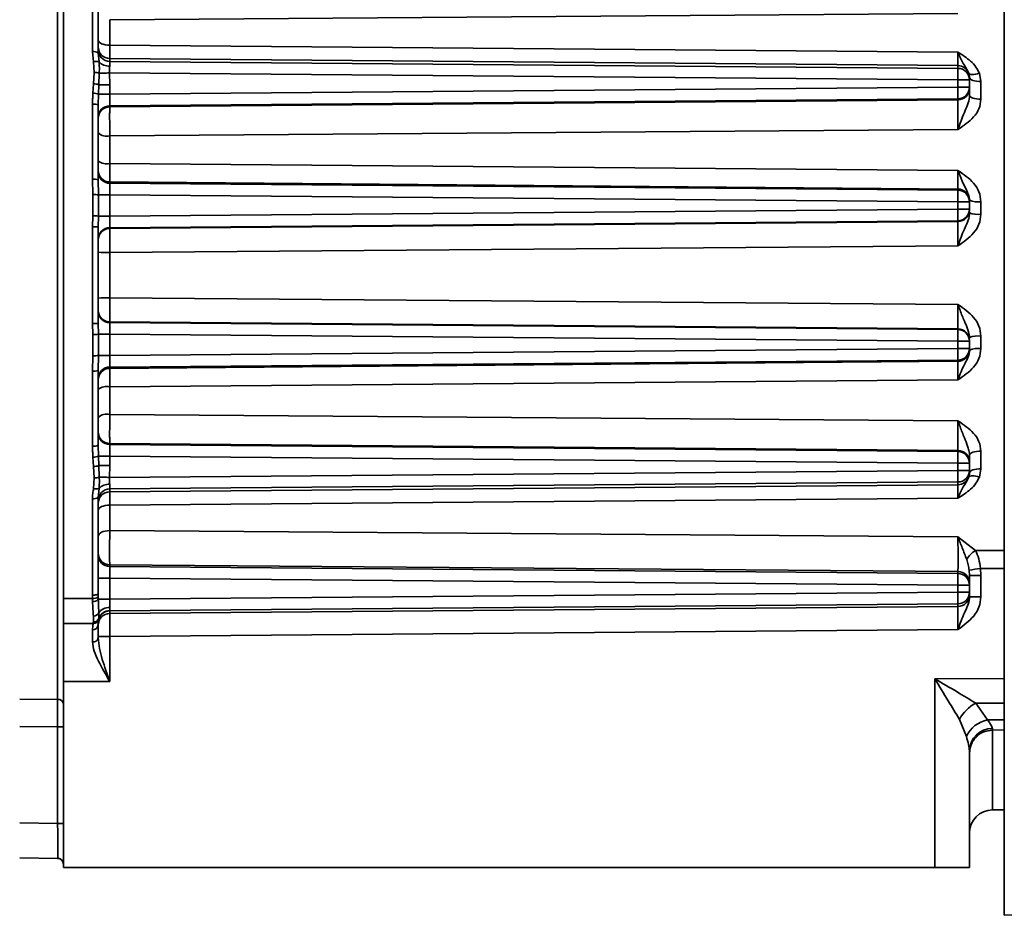
# Model space of a CAD drawing. Units: millimetres. Extents: x 100 to 25096, y 0 to 8300.
# Drawn here: x 3957 to 4042, y 4106 to 4184 of the extents above; entities that cross this region are included whole.
import ezdxf

# ---------------------------------------------------------------- set-up
doc = ezdxf.new("R2010")
doc.units = ezdxf.units.MM
doc.header["$LTSCALE"] = 20
doc.layers.add('KONTUR', color=7, linetype='Continuous', lineweight=35)
doc.styles.add('SLDTEXTSTYLE1', font='TXT', dxfattribs={"width": 0.605})
doc.dimstyles.new('SLDDIMSTYLE1', dxfattribs={"dimtxt": 71.912923, "dimasz": 66.04, "dimexe": 0, "dimexo": 0.0625, "dimgap": 17.978231, "dimtad": 1, "dimdec": 0, "dimrnd": 1e-09, "dimzin": 12, "dimdsep": 46, "dimtxsty": 'SLDTEXTSTYLE1', "dimsah": 1, "dimcen": 0.09, "dimadec": 0, "dimazin": 3, "dimtfac": 1, "dimtdec": 0, "dimtofl": 0, "dimtmove": 0, "dimatfit": 3, "dimfxl": 1, "dimfrac": 2, "dimtolj": 1, "dimtzin": 12, "dimarcsym": 0})

# ---------------------------------------------------------------- blocks, each defined once
blk = doc.blocks.new('_D_2')
at = {"color": 7, "linetype": 'Continuous', "lineweight": 0}
for p, q in [((4258.489, 4845.58), (4602.267, 4845.58)), ((4562.267, 4845.58), (4562.267, 3435.523)), ((3893.489, 3435.523), (4602.267, 3435.523))]:
    blk.add_line(p, q, dxfattribs=at)
at = {"color": 7, "linetype": 'Continuous', "lineweight": 18}
for points in [[(4562.267, 4845.58), (4552.107, 4779.54), (4572.427, 4779.54)], [(4562.267, 3435.523), (4572.427, 3501.563), (4552.107, 3501.563)]]:
    blk.add_solid(points, dxfattribs=at)
at = {"color": 7, "linetype": 'Continuous', "lineweight": 18, "insert": (4466.769, 4030.798), "char_height": 74.0833, "attachment_point": 1, "rotation": 90, "style": 'SLDTEXTSTYLE1'}
blk.add_mtext('1410', dxfattribs=at)
blk = doc.blocks.new('_D_3')
at = {"color": 7, "linetype": 'Continuous', "lineweight": 0}
for p, q in [((4198.489, 4746.08), (4198.489, 3275.881)), ((3868.489, 3415.523), (3868.489, 3275.881)), ((3868.489, 3315.881), (4198.489, 3315.881))]:
    blk.add_line(p, q, dxfattribs=at)
at = {"color": 7, "linetype": 'Continuous', "lineweight": 18}
for points in [[(3868.489, 3315.881), (3934.529, 3305.721), (3934.529, 3326.041)], [(4198.489, 3315.881), (4132.449, 3326.041), (4132.449, 3305.721)]]:
    blk.add_solid(points, dxfattribs=at)
at = {"color": 7, "linetype": 'Continuous', "lineweight": 18, "insert": (3951.174, 3411.379), "char_height": 74.0833, "attachment_point": 1, "style": 'SLDTEXTSTYLE1'}
blk.add_mtext('330', dxfattribs=at)

msp = doc.modelspace()

# ---------------------------------------------------------------- linework, layer by layer
at = {"layer": 'KONTUR', "color": 7, "linetype": 'Continuous', "lineweight": 35}
for p, q in [((4041.989, 4217.423), (4041.989, 4107.223)), ((3960.498, 4125.795), (3960.498, 4198.851)), ((3960.989, 4190.158), (3960.989, 4134.488)), ((3963.489, 4181.569), (3963.489, 4189.886)), ((3963.989, 4181.472), (3963.989, 4189.748)), ((4037.998, 4184.869), (3964.981, 4184.322)), ((3964.981, 4184.322), (3964.981, 4182.131)), ((3964.981, 4182.131), (4037.998, 4181.529)), ((3963.596, 4180.687), (3963.489, 4181.569)), ((3964.06, 4180.705), (3963.989, 4181.472)), ((3963.635, 4179.784), (3963.596, 4180.687)), ((3964.981, 4180.982), (3964.981, 4180.735)), ((3964.981, 4180.982), (4037.998, 4180.365)), ((3964.981, 4180.735), (4037.998, 4180.131)), ((4037.998, 4180.131), (4037.998, 4180.365)), ((3963.578, 4178.807), (3963.635, 4179.784)), ((3964.048, 4178.724), (3964.082, 4179.71)), ((3964.966, 4179.737), (3964.981, 4178.724)), ((3964.966, 4179.737), (4037.998, 4179.132)), ((4039.848, 4179.704), (4039.981, 4178.988)), ((3963.537, 4177.987), (3963.578, 4178.807)), ((3964.021, 4177.909), (3964.048, 4178.724)), ((3964.048, 4178.724), (3964.981, 4178.724)), ((3964.981, 4178.724), (3964.981, 4177.909)), ((4037.998, 4178.514), (4037.998, 4179.132)), ((4037.998, 4179.132), (4038.989, 4179.132)), ((4038.989, 4179.35), (4038.989, 4179.132)), ((4038.989, 4178.514), (4038.989, 4179.132)), ((4039.981, 4178.988), (4039.981, 4177.474)), ((3964.021, 4177.909), (3963.989, 4176.976)), ((3964.981, 4177.909), (3964.021, 4177.909)), ((4037.998, 4178.514), (3964.981, 4177.909)), ((4038.989, 4178.514), (4037.998, 4178.514)), ((4038.989, 4178.514), (4038.989, 4178.413)), ((3963.489, 4170.585), (3963.489, 4177.05)), ((3963.989, 4170.544), (3963.989, 4176.976)), ((4037.998, 4177.515), (3964.981, 4176.91)), ((4037.998, 4177.415), (3964.981, 4176.82)), ((4037.998, 4177.415), (4037.998, 4177.515)), ((3964.981, 4176.91), (3964.981, 4176.82)), ((4037.998, 4174.873), (3964.981, 4174.309)), ((3964.981, 4174.309), (3964.981, 4171.933)), ((3964.981, 4171.933), (4037.998, 4171.343)), ((3963.54, 4169.272), (3963.489, 4170.585)), ((3963.989, 4170.544), (3964.023, 4169.237)), ((3964.981, 4170.348), (3964.981, 4170.235)), ((3964.981, 4170.348), (4037.998, 4169.737)), ((3964.981, 4170.235), (4037.998, 4169.631)), ((4037.998, 4169.631), (4037.998, 4169.737)), ((3963.515, 4167.434), (3963.54, 4169.272)), ((3964.006, 4167.409), (3964.023, 4169.237)), ((3964.023, 4169.237), (3964.981, 4169.237)), ((3964.981, 4169.237), (3964.981, 4167.409)), ((4037.998, 4168.632), (3964.981, 4169.237)), ((4037.998, 4168.632), (4037.998, 4168.014)), ((4037.998, 4168.632), (4038.989, 4168.632)), ((4038.989, 4168.782), (4038.989, 4168.739)), ((4038.989, 4168.632), (4038.989, 4168.739)), ((4038.989, 4168.632), (4038.989, 4168.014)), ((4039.981, 4168.645), (4039.981, 4167.569)), ((3964.981, 4167.409), (4037.998, 4168.014)), ((4038.989, 4168.014), (4037.998, 4168.014)), ((4038.989, 4168.014), (4038.989, 4167.952)), ((4038.989, 4167.777), (4038.989, 4167.683)), ((3963.489, 4166.494), (3963.515, 4167.434)), ((3964.006, 4167.409), (3963.989, 4166.473)), ((3964.981, 4167.409), (3964.006, 4167.409)), ((4037.998, 4167.015), (3964.981, 4166.41)), ((4037.998, 4166.954), (3964.981, 4166.351)), ((4037.998, 4166.954), (4037.998, 4167.015)), ((3963.489, 4158.152), (3963.489, 4166.494)), ((3963.989, 4158.173), (3963.989, 4166.473)), ((3964.981, 4166.41), (3964.981, 4166.351)), ((4037.998, 4164.847), (3964.981, 4164.27)), ((3964.981, 4164.27), (3964.981, 4160.376)), ((3964.981, 4160.376), (4037.998, 4159.799)), ((3964.981, 4158.295), (3964.981, 4158.235)), ((3964.981, 4158.295), (4037.998, 4157.692)), ((3963.515, 4157.211), (3963.489, 4158.152)), ((3963.989, 4158.173), (3964.006, 4157.237)), ((3964.981, 4158.235), (4037.998, 4157.631)), ((4037.998, 4157.631), (4037.998, 4157.692)), ((3963.54, 4155.374), (3963.515, 4157.211)), ((3964.023, 4155.409), (3964.006, 4157.237)), ((3964.006, 4157.237), (3964.981, 4157.237)), ((3964.981, 4157.237), (3964.981, 4155.409)), ((4037.998, 4156.632), (3964.981, 4157.237)), ((4037.998, 4156.632), (4037.998, 4156.014)), ((4037.998, 4156.632), (4038.989, 4156.632)), ((4038.989, 4156.963), (4038.989, 4156.869)), ((4038.989, 4156.632), (4038.989, 4156.694)), ((4038.989, 4156.632), (4038.989, 4156.014)), ((4039.981, 4157.077), (4039.981, 4156.001)), ((3964.981, 4155.409), (4037.998, 4156.014)), ((4038.989, 4156.014), (4037.998, 4156.014)), ((4038.989, 4155.907), (4038.989, 4156.014)), ((4038.989, 4155.907), (4038.989, 4155.864)), ((3963.489, 4154.061), (3963.54, 4155.374)), ((3964.023, 4155.409), (3963.989, 4154.102)), ((3964.981, 4155.409), (3964.023, 4155.409)), ((4037.998, 4155.015), (3964.981, 4154.41)), ((4037.998, 4154.909), (3964.981, 4154.298)), ((4037.998, 4154.909), (4037.998, 4155.015)), ((3963.489, 4147.596), (3963.489, 4154.061)), ((3963.989, 4147.669), (3963.989, 4154.102)), ((3964.981, 4154.41), (3964.981, 4154.298)), ((4037.998, 4153.303), (3964.981, 4152.713)), ((3964.981, 4152.713), (3964.981, 4150.337)), ((3964.981, 4150.337), (4037.998, 4149.773)), ((3963.989, 4147.669), (3964.021, 4146.737)), ((3964.981, 4147.826), (3964.981, 4147.735)), ((3964.981, 4147.826), (4037.998, 4147.231)), ((3964.981, 4147.735), (4037.998, 4147.131)), ((3963.578, 4145.839), (3963.537, 4146.659)), ((3964.048, 4145.922), (3964.021, 4146.737)), ((3964.021, 4146.737), (3964.981, 4146.737)), ((3964.981, 4146.737), (3964.981, 4145.922)), ((3964.981, 4146.737), (4037.998, 4146.132)), ((4037.998, 4147.131), (4037.998, 4147.231)), ((4039.981, 4147.172), (4039.981, 4145.658)), ((3963.635, 4144.862), (3963.578, 4145.839)), ((3964.082, 4144.936), (3964.048, 4145.922)), ((3964.981, 4145.922), (3964.048, 4145.922)), ((3964.981, 4145.922), (3964.966, 4144.909)), ((4037.998, 4145.514), (4037.998, 4146.132)), ((4037.998, 4146.132), (4038.989, 4146.132)), ((4038.989, 4146.233), (4038.989, 4146.132)), ((4038.989, 4145.514), (4038.989, 4146.132)), ((4039.981, 4145.658), (4039.848, 4144.942)), ((3963.596, 4143.959), (3963.635, 4144.862)), ((4037.998, 4145.514), (3964.966, 4144.909)), ((4038.989, 4145.514), (4037.998, 4145.514)), ((4038.989, 4145.296), (4038.989, 4145.514)), ((3963.989, 4143.174), (3964.06, 4143.941)), ((4037.998, 4144.515), (3964.981, 4143.91)), ((4037.998, 4144.281), (3964.981, 4143.664)), ((3964.981, 4143.91), (3964.981, 4143.664)), ((4037.998, 4144.281), (4037.998, 4144.515)), ((3963.489, 4134.76), (3963.489, 4143.077)), ((3963.989, 4134.898), (3963.989, 4143.174)), ((4037.998, 4143.117), (3964.981, 4142.515)), ((3964.981, 4142.515), (3964.981, 4140.324)), ((3964.981, 4140.324), (4037.998, 4139.777)), ((4037.998, 4139.777), (4039.522, 4138.613)), ((4041.989, 4138.62), (4039.522, 4138.613)), ((3964.981, 4137.384), (3964.981, 4137.235)), ((3964.981, 4137.384), (4037.998, 4136.801)), ((3964.981, 4137.235), (4037.998, 4136.631)), ((3963.989, 4136.237), (3964.981, 4136.237)), ((3964.981, 4136.237), (3964.981, 4134.409)), ((4037.998, 4135.632), (3964.981, 4136.237)), ((4037.998, 4136.801), (4037.998, 4136.631)), ((4038.989, 4136.45), (4038.963, 4136.915)), ((4038.989, 4136.45), (4039.981, 4136.45)), ((4041.989, 4137.075), (4039.928, 4137.07)), ((4039.981, 4136.45), (4039.928, 4137.07)), ((4039.981, 4136.45), (4039.981, 4134.625)), ((4037.998, 4135.014), (4037.998, 4135.632)), ((4037.998, 4135.632), (4038.989, 4135.632)), ((4038.989, 4135.802), (4038.989, 4135.632)), ((4038.989, 4135.014), (4038.989, 4135.632)), ((3963.491, 4134.488), (3963.489, 4134.76)), ((3963.991, 4134.627), (3963.989, 4134.898)), ((3963.994, 4134.409), (3963.991, 4134.627)), ((4037.998, 4135.014), (3964.981, 4134.409)), ((4038.989, 4135.014), (4037.998, 4135.014)), ((4038.989, 4135.014), (4038.989, 4134.799)), ((4038.989, 4134.625), (4038.989, 4134.799)), ((4039.981, 4134.625), (4038.989, 4134.625)), ((3963.491, 4134.488), (3960.989, 4134.488)), ((3960.989, 4134.488), (3960.989, 4132.323)), ((3963.497, 4134.226), (3963.491, 4134.488)), ((3964.981, 4134.409), (3963.994, 4134.409)), ((4037.998, 4134.015), (3964.981, 4133.41)), ((3964.981, 4133.196), (4037.998, 4133.8)), ((4037.998, 4133.8), (4037.998, 4134.015)), ((3963.576, 4132.458), (3963.576, 4132.962)), ((3964.981, 4133.41), (3964.98, 4133.424)), ((3964.981, 4133.41), (3964.981, 4133.196)), ((3960.989, 4132.323), (3963.556, 4132.323)), ((3960.989, 4132.323), (3960.989, 4127.323)), ((3963.556, 4132.323), (3963.567, 4132.399)), ((3963.556, 4132.323), (3963.563, 4132.323)), ((3963.567, 4132.399), (3963.576, 4132.458)), ((3963.989, 4132.227), (3963.995, 4132.282)), ((3963.989, 4131.084), (3963.989, 4132.227)), ((3963.995, 4132.282), (3964.038, 4132.668)), ((3964.034, 4132.676), (3964.041, 4132.728)), ((3964.038, 4132.668), (3964.034, 4132.676)), ((3964.041, 4132.728), (3964.047, 4132.77)), ((3963.491, 4131.781), (3963.492, 4130.742)), ((3963.989, 4131.198), (3964.981, 4131.198)), ((4037.998, 4131.803), (3964.981, 4131.198)), ((3964.981, 4131.198), (3964.981, 4127.323)), ((3964.981, 4127.323), (3960.989, 4127.323)), ((3960.989, 4127.323), (3960.989, 4111.323)), ((4036.015, 4127.577), (4041.989, 4127.599)), ((4036.015, 4111.323), (4036.015, 4127.577)), ((3957.231, 4125.824), (3960.498, 4125.795)), ((4039.538, 4125.469), (4041.989, 4125.477)), ((4040.533, 4124.024), (4039.538, 4125.469)), ((4038.726, 4122.61), (4038.129, 4124.054)), ((4040.533, 4124.024), (4041.989, 4124.038)), ((3960.498, 4123.421), (3957.231, 4123.449)), ((3960.498, 4123.421), (3960.989, 4123.421)), ((3960.498, 4115.1), (3960.498, 4123.421)), ((4040.969, 4123.158), (4040.969, 4123.286)), ((4040.969, 4123.149), (4041.989, 4123.16)), ((4040.972, 4123.15), (4040.972, 4116.281)), ((4038.989, 4111.323), (4038.989, 4121.376)), ((4040.972, 4116.281), (4041.989, 4116.29)), ((3960.498, 4115.1), (3957.231, 4115.157)), ((3960.989, 4115.1), (3960.498, 4115.1)), ((3960.498, 4112.1), (3957.231, 4112.157)), ((3960.498, 4112.1), (3960.5, 4112.163)), ((4036.015, 4111.323), (3960.989, 4111.323)), ((4038.989, 4111.323), (4036.015, 4111.323)), ((4041.989, 4107.223), (4080.252, 4107.891))]:
    msp.add_line(p, q, dxfattribs=at)
at = {"layer": 'KONTUR', "color": 7, "linetype": 'Continuous', "lineweight": 35, "flags": 128}
for points in [[(3964.981, 4182.131), (3964.787, 4182.139), (3964.601, 4182.164), (3964.429, 4182.203), (3964.279, 4182.256), (3964.156, 4182.32), (3964.065, 4182.393), (3964.008, 4182.472), (3963.989, 4182.555)], [(3964.082, 4179.71), (3964.151, 4179.712), (3964.237, 4179.715), (3964.336, 4179.718), (3964.446, 4179.721), (3964.567, 4179.725), (3964.696, 4179.729), (3964.829, 4179.733), (3964.966, 4179.737)], [(4039.848, 4179.704), (4039.683, 4179.657), (4039.523, 4179.623), (4039.373, 4179.604), (4039.238, 4179.599), (4039.123, 4179.609), (4039.03, 4179.634), (4038.963, 4179.673), (4038.923, 4179.724)], [(4038.989, 4179.35), (4039.008, 4179.279), (4039.065, 4179.212), (4039.156, 4179.149), (4039.279, 4179.095), (4039.429, 4179.05), (4039.601, 4179.016), (4039.787, 4178.995), (4039.981, 4178.988)], [(4039.981, 4177.474), (4039.787, 4177.481), (4039.601, 4177.5), (4039.429, 4177.531), (4039.279, 4177.571), (4039.156, 4177.621), (4039.065, 4177.678), (4039.008, 4177.739), (4038.989, 4177.803)], [(4038.989, 4146.843), (4039.008, 4146.907), (4039.065, 4146.968), (4039.156, 4147.025), (4039.279, 4147.074), (4039.429, 4147.115), (4039.601, 4147.146), (4039.787, 4147.165), (4039.981, 4147.172)], [(4039.981, 4145.658), (4039.787, 4145.651), (4039.601, 4145.63), (4039.429, 4145.596), (4039.279, 4145.551), (4039.156, 4145.496), (4039.065, 4145.434), (4039.008, 4145.366), (4038.989, 4145.296)], [(3964.082, 4144.936), (3964.151, 4144.934), (3964.237, 4144.931), (3964.336, 4144.928), (3964.446, 4144.925), (3964.567, 4144.921), (3964.696, 4144.917), (3964.829, 4144.913), (3964.966, 4144.909)], [(4039.848, 4144.942), (4039.683, 4144.989), (4039.523, 4145.022), (4039.373, 4145.042), (4039.238, 4145.047), (4039.123, 4145.037), (4039.03, 4145.012), (4038.963, 4144.973), (4038.923, 4144.922)], [(3963.989, 4142.091), (3964.008, 4142.173), (3964.065, 4142.253), (3964.156, 4142.326), (3964.279, 4142.39), (3964.429, 4142.443), (3964.601, 4142.482), (3964.787, 4142.506), (3964.981, 4142.515)], [(3964.981, 4140.324), (3964.787, 4140.314), (3964.601, 4140.286), (3964.429, 4140.243), (3964.279, 4140.184), (3964.156, 4140.113), (3964.065, 4140.032), (3964.008, 4139.944), (3963.989, 4139.852)], [(3963.489, 4134.76), (3963.587, 4134.763), (3963.681, 4134.771), (3963.767, 4134.783), (3963.843, 4134.801), (3963.905, 4134.821), (3963.951, 4134.845), (3963.98, 4134.871), (3963.989, 4134.898)]]:
    msp.add_lwpolyline(points, dxfattribs=at)
at = {"layer": 'KONTUR', "color": 7, "linetype": 'Continuous', "lineweight": 35}
for centre, radius, start, end in [((3963.61, 4180.847), 0.732, 58.74311, 99.46942), ((3964.989, 4181.981), 0.999, 180.03886, 269.53972), ((3964.989, 4181.735), 0.999, 180.03886, 269.53972), ((3963.876, 4179.476), 1.243, 81.46741, 103.01301), ((3964.901, 4181.455), 1.126, 221.72125, 273.88832), ((4037.99, 4179.365), 1, 21.02028, 89.52177), ((3963.593, 4178.143), 1.641, 72.68293, 88.52766), ((4005.777, 4179.631), 32.225, 359.11222, 0.88778), ((4037.99, 4179.132), 0.999, 0.03886, 89.53972), ((3963.559, 4177.316), 1.49, 70.84329, 89.28864), ((3963.564, 4176.623), 1.365, 70.46032, 91.16301), ((4005.777, 4178.014), 32.225, 359.11222, 0.88778), ((4037.99, 4178.514), 0.999, 270.46028, 359.96114), ((4037.99, 4178.414), 0.999, 270.46028, 359.96114), ((3963.612, 4176.146), 0.912, 65.54057, 97.7039), ((3964.989, 4175.911), 0.999, 90.46028, 179.96114), ((3964.989, 4175.82), 0.999, 90.46028, 179.96114), ((3964.751, 4175.465), 1.179, 229.73675, 281.23397), ((3964.745, 4173.289), 1.376, 236.6881, 279.85887), ((3964.989, 4171.347), 0.999, 180.03886, 269.53972), ((3964.989, 4171.235), 0.999, 180.03886, 269.53972), ((3963.613, 4169.041), 1.549, 75.95647, 94.59729), ((4037.99, 4168.738), 0.999, 0.03886, 89.53972), ((4005.777, 4169.131), 32.225, 359.11222, 0.88778), ((4037.99, 4168.632), 0.999, 0.03886, 89.53972), ((3963.567, 4166.272), 3, 81.2558, 90.51771), ((4039.739, 4170.548), 1.918, 246.99649, 277.23468), ((4005.777, 4167.514), 32.225, 359.11222, 0.88778), ((4037.99, 4168.014), 0.999, 270.46028, 359.96114), ((4037.99, 4167.953), 0.999, 270.46028, 359.96114), ((4039.737, 4169.824), 2.268, 250.73477, 276.15386), ((3963.575, 4163.854), 3.581, 83.08296, 90.96329), ((3963.614, 4163.482), 3.015, 82.85105, 92.37197), ((3964.989, 4165.411), 0.999, 90.46028, 179.96114), ((3964.989, 4165.351), 0.999, 90.46028, 179.96114), ((3964.735, 4170.228), 5.963, 262.81973, 272.36396), ((3964.735, 4154.418), 5.963, 87.63604, 97.18027), ((3964.989, 4159.295), 0.999, 180.03886, 269.53972), ((3964.989, 4159.235), 0.999, 180.03886, 269.53972), ((3963.614, 4161.164), 3.015, 267.62803, 277.14895), ((4037.99, 4156.693), 0.999, 0.03886, 89.53972), ((4005.777, 4157.131), 32.225, 359.11222, 0.88778), ((4037.99, 4156.632), 0.999, 0.03886, 89.53972), ((3963.575, 4160.792), 3.581, 269.03671, 276.91704), ((4039.737, 4154.822), 2.268, 83.84614, 109.26523), ((4005.777, 4155.514), 32.225, 359.11222, 0.88778), ((4037.99, 4156.014), 0.999, 270.46028, 359.96114), ((4037.99, 4155.908), 0.999, 270.46028, 359.96114), ((4039.739, 4154.098), 1.918, 82.76532, 113.00351), ((3963.567, 4158.374), 3, 269.48229, 278.7442), ((3963.613, 4155.605), 1.549, 265.40271, 284.04353), ((3964.989, 4153.411), 0.999, 90.46028, 179.96114), ((3964.989, 4153.299), 0.999, 90.46028, 179.96114), ((3964.745, 4151.357), 1.376, 80.14113, 123.3119), ((3964.751, 4149.181), 1.179, 78.76603, 130.26325), ((3964.989, 4148.825), 0.999, 180.03886, 269.53972), ((3964.989, 4148.735), 0.999, 180.03886, 269.53972), ((3963.612, 4148.5), 0.912, 262.2961, 294.45943), ((3963.564, 4148.023), 1.365, 268.83699, 289.53968), ((4037.99, 4146.232), 0.999, 0.03886, 89.53972), ((4005.777, 4146.631), 32.225, 359.11222, 0.88778), ((4037.99, 4146.132), 0.999, 0.03886, 89.53972), ((3963.559, 4147.33), 1.49, 270.71136, 289.15671), ((3963.593, 4146.503), 1.641, 271.47234, 287.31707), ((4005.777, 4145.014), 32.225, 359.11222, 0.88778), ((4037.99, 4145.514), 0.999, 270.46028, 359.96114), ((4037.99, 4145.28), 1, 270.47823, 338.97972), ((3963.876, 4145.17), 1.243, 256.98699, 278.53259), ((3964.989, 4142.911), 0.999, 90.46028, 179.96114), ((3964.901, 4143.191), 1.126, 86.11168, 138.27875), ((3963.61, 4143.799), 0.732, 260.53058, 301.25689), ((3964.989, 4142.665), 0.999, 90.46028, 179.96114), ((3964.989, 4138.384), 0.999, 180.03886, 269.53972), ((3964.989, 4138.235), 0.999, 180.03886, 269.53972), ((4040.47, 4136.917), 1.943, 119.18761, 151.62243), ((4037.99, 4135.802), 0.999, 0.03886, 89.53972), ((4005.777, 4136.131), 32.225, 359.11222, 0.88778), ((4037.99, 4135.632), 0.999, 0.03886, 89.53972), ((4079.829, 3885.468), 254.746, 99.01139, 99.23119), ((3963.59, 4135.099), 0.619, 260.82087, 310.32849), ((4005.777, 4134.514), 32.225, 359.11222, 0.88778), ((4037.99, 4135.014), 0.999, 270.46028, 359.96114), ((4037.99, 4134.8), 0.999, 270.46028, 359.96114), ((3963.571, 4134.794), 0.572, 262.58967, 317.76613), ((3964.915, 4132.67), 1.037, 86.55752, 146.82932), ((3963.587, 4133.484), 0.522, 268.82838, 331.79984), ((3964.989, 4132.196), 0.999, 90.46028, 179.96114), ((3964.989, 4132.411), 1, 90.47629, 161.48155), ((3964.985, 4132.426), 0.999, 90.29809, 159.81082), ((3963.515, 4132.256), 0.475, 267.11913, 356.55177), ((3963.556, 4132.823), 0.5, 270.0023, 342.92497), ((3963.563, 4132.823), 0.5, 270.0025, 341.98507), ((3963.578, 4132.889), 0.49, 268.71059, 340.81648), ((3963.59, 4132.948), 0.491, 268.38391, 338.71277), ((3963.557, 4131.18), 0.443, 261.64841, 347.42309), ((3960.538, 4125.341), 0.455, 7.28448, 95.03563), ((4041.028, 4122.575), 3.255, 117.24522, 152.96407), ((4041.022, 4121.538), 2.534, 101.11646, 154.97227), ((4040.944, 4121.331), 1.955, 89.27352, 178.6577), ((4040.989, 4114.281), 2, 90.5, 180), ((3960.489, 4111.6), 0.5, 0, 89)]:
    msp.add_arc(centre, radius, start, end, dxfattribs=at)
for points, knots in [([(3964.981, 4182.131), (3964.98, 4181.973), (3964.979, 4181.659), (3964.979, 4181.305), (3964.979, 4181.054), (3964.98, 4181.006), (3964.981, 4180.982)], [0, 0, 0, 0, 0.251052, 0.49964, 0.748385, 1, 1, 1, 1]), ([(4037.998, 4181.529), (4038.377, 4181.288), (4038.953, 4180.921), (4039.57, 4180.279), (4039.758, 4179.89), (4039.848, 4179.704)], [0, 0, 0, 0, 0.500684, 0.761765, 1, 1, 1, 1]), ([(4037.998, 4180.365), (4037.998, 4180.39), (4037.999, 4180.438), (4038, 4180.693), (4037.999, 4181.052), (4037.998, 4181.369), (4037.998, 4181.529)], [0, 0, 0, 0, 0.251237, 0.499893, 0.7486, 1, 1, 1, 1]), ([(4037.998, 4181.529), (4038.148, 4181.177), (4038.374, 4180.648), (4038.665, 4180.208), (4038.814, 4179.963), (4038.882, 4179.827), (4038.912, 4179.754), (4038.92, 4179.733), (4038.922, 4179.726), (4038.923, 4179.724)], [0, 0, 0, 0, 0.498202, 0.748998, 0.874493, 0.965115, 0.98904, 0.996112, 1, 1, 1, 1]), ([(3964.082, 4179.71), (3964.082, 4179.711), (3964.082, 4179.717), (3964.082, 4179.741), (3964.087, 4179.91), (3964.094, 4180.244), (3964.072, 4180.544), (3964.06, 4180.705)], [0, 0, 0, 0, 0.002155, 0.019452, 0.067728, 0.500905, 1, 1, 1, 1]), ([(3964.977, 4180.331), (3964.971, 4180.24), (3964.957, 4180.058), (3964.963, 4179.844), (3964.966, 4179.737)], [0, 0, 0, 0, 0.500078, 1, 1, 1, 1]), ([(3964.981, 4180.735), (3964.98, 4180.726), (3964.979, 4180.709), (3964.978, 4180.619), (3964.977, 4180.496), (3964.977, 4180.385), (3964.977, 4180.331)], [0, 0, 0, 0, 0.259173, 0.512228, 0.759169, 1, 1, 1, 1]), ([(4038.989, 4179.35), (4038.984, 4179.437), (4038.976, 4179.55), (4038.941, 4179.673), (4038.928, 4179.711), (4038.923, 4179.724)], [0, 0, 0, 0, 0.686225, 0.889778, 1, 1, 1, 1]), ([(3963.489, 4177.05), (3963.494, 4177.206), (3963.503, 4177.465), (3963.526, 4177.777), (3963.534, 4177.933), (3963.537, 4177.987)], [0, 0, 0, 0, 0.499848, 0.825341, 1, 1, 1, 1]), ([(3964.981, 4177.909), (3964.98, 4177.782), (3964.978, 4177.529), (3964.977, 4177.206), (3964.978, 4176.972), (3964.98, 4176.931), (3964.981, 4176.91)], [0, 0, 0, 0, 0.250005, 0.499995, 0.749988, 1, 1, 1, 1]), ([(4038.989, 4177.803), (4038.988, 4177.756), (4038.969, 4177.238), (4038.613, 4176.525), (4038.264, 4175.601), (4038.087, 4175.116), (4037.998, 4174.873)], [0, 0, 0, 0, 0.045063, 0.49842, 0.748582, 1, 1, 1, 1]), ([(4038.989, 4177.803), (4038.989, 4177.967), (4038.989, 4178.296), (4038.989, 4178.374), (4038.989, 4178.413)], [0, 0, 0, 0, 0.499469, 1, 1, 1, 1]), ([(4039.981, 4177.474), (4039.944, 4177.196), (4039.872, 4176.64), (4039.206, 4175.682), (4038.481, 4175.196), (4037.998, 4174.873)], [0, 0, 0, 0, 0.2496178, 0.4999039, 1, 1, 1, 1]), ([(4037.998, 4174.873), (4037.999, 4175.019), (4038, 4175.312), (4038.002, 4175.763), (4038.003, 4176.195), (4038.003, 4176.59), (4038.003, 4176.925), (4038.002, 4177.182), (4038, 4177.361), (4037.999, 4177.397), (4037.998, 4177.415)], [0, 0, 0, 0, 0.125106, 0.249682, 0.374279, 0.499474, 0.624629, 0.749281, 0.874141, 1, 1, 1, 1]), ([(3964.981, 4176.82), (3964.98, 4176.802), (3964.978, 4176.766), (3964.977, 4176.59), (3964.976, 4176.338), (3964.975, 4176.011), (3964.976, 4175.622), (3964.977, 4175.195), (3964.978, 4174.748), (3964.98, 4174.456), (3964.981, 4174.309)], [0, 0, 0, 0, 0.125182, 0.250225, 0.375085, 0.499656, 0.624256, 0.749206, 0.874442, 1, 1, 1, 1]), ([(3964.981, 4171.933), (3964.98, 4171.722), (3964.979, 4171.304), (3964.978, 4170.807), (3964.979, 4170.447), (3964.98, 4170.381), (3964.981, 4170.348)], [0, 0, 0, 0, 0.251833, 0.499712, 0.747708, 1, 1, 1, 1]), ([(4037.998, 4169.737), (4037.999, 4169.771), (4038, 4169.838), (4038, 4170.202), (4038, 4170.707), (4037.999, 4171.13), (4037.998, 4171.343)], [0, 0, 0, 0, 0.252185, 0.500164, 0.748084, 1, 1, 1, 1]), ([(4037.998, 4171.343), (4038.481, 4171.01), (4039.206, 4170.511), (4039.872, 4169.517), (4039.944, 4168.935), (4039.981, 4168.645)], [0, 0, 0, 0, 0.500096, 0.750382, 1, 1, 1, 1]), ([(4037.998, 4171.343), (4038.042, 4171.222), (4038.102, 4171.06), (4038.279, 4170.601), (4038.516, 4170.079), (4038.791, 4169.55), (4038.932, 4169.199), (4038.959, 4169.04), (4038.967, 4168.995)], [0, 0, 0, 0, 0.136086, 0.183864, 0.541708, 0.812488, 0.94734, 1, 1, 1, 1]), ([(3964.981, 4170.235), (3964.98, 4170.215), (3964.978, 4170.174), (3964.977, 4169.94), (3964.978, 4169.617), (3964.98, 4169.364), (3964.981, 4169.237)], [0, 0, 0, 0, 0.250012, 0.500005, 0.749995, 1, 1, 1, 1]), ([(4038.967, 4168.995), (4038.973, 4168.967), (4038.988, 4168.898), (4038.989, 4168.825), (4038.989, 4168.782)], [0, 0, 0, 0, 0.4079476, 1, 1, 1, 1]), ([(4038.989, 4167.683), (4038.988, 4167.637), (4038.969, 4167.124), (4038.613, 4166.466), (4038.264, 4165.588), (4038.087, 4165.095), (4037.998, 4164.847)], [0, 0, 0, 0, 0.045064, 0.49842, 0.748582, 1, 1, 1, 1]), ([(3964.981, 4166.41), (3964.98, 4166.431), (3964.978, 4166.472), (3964.977, 4166.706), (3964.978, 4167.029), (3964.98, 4167.282), (3964.981, 4167.409)], [0, 0, 0, 0, 0.250012, 0.500005, 0.749995, 1, 1, 1, 1]), ([(4039.981, 4167.569), (4039.944, 4167.277), (4039.872, 4166.693), (4039.206, 4165.69), (4038.481, 4165.184), (4037.998, 4164.847)], [0, 0, 0, 0, 0.249618, 0.499904, 1, 1, 1, 1]), ([(4037.998, 4164.847), (4037.999, 4165.11), (4038.001, 4165.637), (4038.002, 4166.325), (4038.001, 4166.819), (4037.999, 4166.909), (4037.998, 4166.954)], [0, 0, 0, 0, 0.250084, 0.499774, 0.749677, 1, 1, 1, 1]), ([(3964.981, 4166.351), (3964.98, 4166.336), (3964.979, 4166.306), (3964.978, 4166.12), (3964.977, 4165.729), (3964.978, 4165.17), (3964.979, 4164.667), (3964.98, 4164.403), (3964.981, 4164.27)], [0, 0, 0, 0, 0.128088, 0.253332, 0.499532, 0.745894, 0.871412, 1, 1, 1, 1]), ([(3964.981, 4160.376), (3964.98, 4160.243), (3964.979, 4159.98), (3964.978, 4159.478), (3964.977, 4158.919), (3964.978, 4158.527), (3964.979, 4158.34), (3964.98, 4158.31), (3964.981, 4158.295)], [0, 0, 0, 0, 0.1280883, 0.2533322, 0.4995323, 0.7458941, 0.8714123, 1, 1, 1, 1]), ([(4037.998, 4157.692), (4037.999, 4157.737), (4038.001, 4157.827), (4038.002, 4158.321), (4038.001, 4159.009), (4037.999, 4159.536), (4037.998, 4159.799)], [0, 0, 0, 0, 0.250322, 0.500225, 0.749915, 1, 1, 1, 1]), ([(4037.998, 4159.799), (4038.042, 4159.675), (4038.102, 4159.509), (4038.279, 4159.02), (4038.514, 4158.434), (4038.795, 4157.817), (4038.937, 4157.387), (4038.984, 4157.137), (4038.988, 4157.009), (4038.989, 4156.963)], [0, 0, 0, 0, 0.125753, 0.169903, 0.500576, 0.750796, 0.875408, 0.955045, 1, 1, 1, 1]), ([(4037.998, 4159.799), (4038.481, 4159.462), (4039.206, 4158.955), (4039.872, 4157.953), (4039.944, 4157.369), (4039.981, 4157.077)], [0, 0, 0, 0, 0.500096, 0.750382, 1, 1, 1, 1]), ([(3964.981, 4158.235), (3964.98, 4158.215), (3964.978, 4158.174), (3964.977, 4157.94), (3964.978, 4157.617), (3964.98, 4157.364), (3964.981, 4157.237)], [0, 0, 0, 0, 0.250012, 0.500005, 0.749995, 1, 1, 1, 1]), ([(4039.981, 4156.001), (4039.944, 4155.711), (4039.872, 4155.129), (4039.206, 4154.135), (4038.481, 4153.636), (4037.998, 4153.303)], [0, 0, 0, 0, 0.249618, 0.499904, 1, 1, 1, 1]), ([(4038.989, 4155.864), (4038.988, 4155.821), (4038.969, 4155.345), (4038.613, 4154.788), (4038.264, 4154.016), (4038.087, 4153.541), (4037.998, 4153.303)], [0, 0, 0, 0, 0.045063, 0.49842, 0.748582, 1, 1, 1, 1]), ([(3964.981, 4154.41), (3964.98, 4154.431), (3964.978, 4154.472), (3964.977, 4154.706), (3964.978, 4155.029), (3964.98, 4155.282), (3964.981, 4155.409)], [0, 0, 0, 0, 0.250012, 0.500005, 0.749995, 1, 1, 1, 1]), ([(4037.998, 4153.303), (4037.999, 4153.516), (4038, 4153.939), (4038, 4154.443), (4038, 4154.808), (4037.999, 4154.875), (4037.998, 4154.909)], [0, 0, 0, 0, 0.251915, 0.499834, 0.747814, 1, 1, 1, 1]), ([(3964.981, 4154.298), (3964.98, 4154.265), (3964.979, 4154.199), (3964.978, 4153.84), (3964.979, 4153.343), (3964.98, 4152.924), (3964.981, 4152.713)], [0, 0, 0, 0, 0.251833, 0.499712, 0.747708, 1, 1, 1, 1]), ([(3964.981, 4150.337), (3964.98, 4150.191), (3964.978, 4149.899), (3964.977, 4149.452), (3964.976, 4149.026), (3964.975, 4148.637), (3964.976, 4148.309), (3964.977, 4148.056), (3964.978, 4147.88), (3964.98, 4147.844), (3964.981, 4147.826)], [0, 0, 0, 0, 0.125182, 0.250225, 0.375085, 0.499656, 0.624256, 0.749206, 0.874442, 1, 1, 1, 1]), ([(4037.998, 4147.231), (4037.999, 4147.249), (4038, 4147.286), (4038.002, 4147.465), (4038.003, 4147.721), (4038.003, 4148.054), (4038.003, 4148.448), (4038.002, 4148.881), (4038, 4149.333), (4037.999, 4149.626), (4037.998, 4149.773)], [0, 0, 0, 0, 0.125272, 0.250325, 0.375193, 0.499835, 0.624528, 0.749513, 0.874693, 1, 1, 1, 1]), ([(4037.998, 4149.773), (4038.481, 4149.449), (4039.206, 4148.964), (4039.872, 4148.005), (4039.944, 4147.449), (4039.981, 4147.172)], [0, 0, 0, 0, 0.5000961, 0.7503822, 1, 1, 1, 1]), ([(4037.998, 4149.773), (4038.042, 4149.653), (4038.102, 4149.491), (4038.279, 4149.003), (4038.514, 4148.391), (4038.795, 4147.727), (4038.937, 4147.276), (4038.984, 4147.019), (4038.988, 4146.889), (4038.989, 4146.843)], [0, 0, 0, 0, 0.125754, 0.169903, 0.500576, 0.750796, 0.875408, 0.955045, 1, 1, 1, 1]), ([(3963.537, 4146.659), (3963.534, 4146.713), (3963.526, 4146.869), (3963.503, 4147.181), (3963.494, 4147.439), (3963.489, 4147.596)], [0, 0, 0, 0, 0.174724, 0.500152, 1, 1, 1, 1]), ([(3964.981, 4147.735), (3964.98, 4147.715), (3964.978, 4147.674), (3964.977, 4147.44), (3964.978, 4147.117), (3964.98, 4146.864), (3964.981, 4146.737)], [0, 0, 0, 0, 0.250012, 0.500005, 0.749995, 1, 1, 1, 1]), ([(4038.989, 4146.233), (4038.989, 4146.272), (4038.989, 4146.35), (4038.989, 4146.679), (4038.989, 4146.843)], [0, 0, 0, 0, 0.500462, 1, 1, 1, 1]), ([(3964.06, 4143.941), (3964.072, 4144.101), (3964.085, 4144.271), (3964.088, 4144.522), (3964.087, 4144.691), (3964.084, 4144.851), (3964.082, 4144.936)], [0, 0, 0, 0, 0.498956, 0.529273, 0.749888, 1, 1, 1, 1]), ([(3964.966, 4144.909), (3964.961, 4144.802), (3964.956, 4144.69), (3964.965, 4144.54), (3964.972, 4144.442), (3964.976, 4144.359), (3964.977, 4144.315)], [0, 0, 0, 0, 0.4991414, 0.5286109, 0.7494116, 1, 1, 1, 1]), ([(4039.848, 4144.942), (4039.758, 4144.756), (4039.57, 4144.366), (4038.952, 4143.724), (4038.376, 4143.358), (4037.998, 4143.117)], [0, 0, 0, 0, 0.238464, 0.4997, 1, 1, 1, 1]), ([(4038.923, 4144.922), (4038.92, 4144.913), (4038.806, 4144.607), (4038.438, 4144.164), (4038.146, 4143.469), (4037.998, 4143.117)], [0, 0, 0, 0, 0.013624, 0.501581, 1, 1, 1, 1]), ([(4038.923, 4144.922), (4038.928, 4144.935), (4038.941, 4144.973), (4038.976, 4145.095), (4038.984, 4145.209), (4038.989, 4145.296)], [0, 0, 0, 0, 0.110222, 0.313775, 1, 1, 1, 1]), ([(3963.489, 4143.077), (3963.497, 4143.225), (3963.514, 4143.521), (3963.568, 4143.813), (3963.596, 4143.959)], [0, 0, 0, 0, 0.499305, 1, 1, 1, 1]), ([(3964.977, 4144.315), (3964.977, 4144.26), (3964.977, 4144.15), (3964.978, 4144.026), (3964.979, 4143.937), (3964.98, 4143.919), (3964.981, 4143.91)], [0, 0, 0, 0, 0.240831, 0.487772, 0.740827, 1, 1, 1, 1]), ([(4037.998, 4143.117), (4037.998, 4143.277), (4037.999, 4143.594), (4038, 4143.953), (4037.999, 4144.208), (4037.998, 4144.256), (4037.998, 4144.281)], [0, 0, 0, 0, 0.251399, 0.500106, 0.748762, 1, 1, 1, 1]), ([(3964.981, 4143.664), (3964.98, 4143.64), (3964.979, 4143.592), (3964.979, 4143.341), (3964.979, 4142.987), (3964.98, 4142.673), (3964.981, 4142.515)], [0, 0, 0, 0, 0.251052, 0.49964, 0.748385, 1, 1, 1, 1]), ([(3964.981, 4140.324), (3964.979, 4140.169), (3964.977, 4139.862), (3964.975, 4139.357), (3964.973, 4138.857), (3964.973, 4138.388), (3964.973, 4137.983), (3964.975, 4137.668), (3964.977, 4137.449), (3964.979, 4137.406), (3964.981, 4137.384)], [0, 0, 0, 0, 0.125472, 0.250088, 0.374641, 0.499897, 0.62517, 0.749765, 0.874442, 1, 1, 1, 1]), ([(4037.998, 4136.801), (4037.999, 4136.823), (4038.001, 4136.868), (4038.004, 4137.094), (4038.005, 4137.414), (4038.006, 4137.823), (4038.005, 4138.299), (4038.004, 4138.804), (4038.001, 4139.314), (4037.999, 4139.623), (4037.998, 4139.777)], [0, 0, 0, 0, 0.12584, 0.251085, 0.375937, 0.500394, 0.624824, 0.749583, 0.874629, 1, 1, 1, 1]), ([(4037.998, 4139.777), (4038.12, 4139.465), (4038.363, 4138.841), (4038.628, 4138.174), (4038.76, 4137.84)], [0, 0, 0, 0, 0.499557, 1, 1, 1, 1]), ([(4039.522, 4138.613), (4039.62, 4138.384), (4039.819, 4137.915), (4039.891, 4137.356), (4039.928, 4137.07)], [0, 0, 0, 0, 0.489099, 1, 1, 1, 1]), ([(3964.981, 4137.235), (3964.98, 4137.215), (3964.978, 4137.174), (3964.977, 4136.94), (3964.978, 4136.617), (3964.98, 4136.364), (3964.981, 4136.237)], [0, 0, 0, 0, 0.250012, 0.500005, 0.749995, 1, 1, 1, 1]), ([(4038.76, 4137.84), (4038.809, 4137.69), (4038.909, 4137.382), (4038.945, 4137.073), (4038.963, 4136.915)], [0, 0, 0, 0, 0.488356, 1, 1, 1, 1]), ([(4038.989, 4136.45), (4038.989, 4136.276), (4038.989, 4135.926), (4038.989, 4135.844), (4038.989, 4135.802)], [0, 0, 0, 0, 0.499487, 1, 1, 1, 1]), ([(4038.989, 4134.625), (4038.988, 4134.58), (4038.97, 4134.073), (4038.618, 4133.43), (4038.267, 4132.557), (4038.088, 4132.055), (4037.998, 4131.803)], [0, 0, 0, 0, 0.044248, 0.498628, 0.748628, 1, 1, 1, 1]), ([(4039.981, 4134.625), (4039.945, 4134.326), (4039.875, 4133.726), (4039.217, 4132.686), (4038.486, 4132.156), (4037.998, 4131.803)], [0, 0, 0, 0, 0.249749, 0.500095, 1, 1, 1, 1]), ([(3963.576, 4132.962), (3963.562, 4133.142), (3963.534, 4133.5), (3963.509, 4133.984), (3963.497, 4134.226)], [0, 0, 0, 0, 0.500546, 1, 1, 1, 1]), ([(3964.047, 4133.238), (3964.038, 4133.411), (3964.02, 4133.748), (3964.003, 4134.193), (3963.994, 4134.409)], [0, 0, 0, 0, 0.515146, 1, 1, 1, 1]), ([(3964.977, 4133.705), (3964.977, 4133.805), (3964.978, 4133.957), (3964.979, 4134.208), (3964.98, 4134.342), (3964.981, 4134.409)], [0, 0, 0, 0, 0.4862, 0.739925, 1, 1, 1, 1]), ([(3964.98, 4133.424), (3964.979, 4133.451), (3964.978, 4133.504), (3964.977, 4133.639), (3964.977, 4133.705)], [0, 0, 0, 0, 0.508718, 1, 1, 1, 1]), ([(4037.998, 4133.8), (4037.999, 4133.759), (4038.001, 4133.676), (4038.001, 4133.21), (4038.001, 4132.563), (4037.999, 4132.056), (4037.998, 4131.803)], [0, 0, 0, 0, 0.250005, 0.5, 0.749995, 1, 1, 1, 1]), ([(3964.047, 4132.77), (3964.051, 4132.822), (3964.057, 4132.926), (3964.051, 4133.133), (3964.047, 4133.238)], [0, 0, 0, 0, 0.499146, 1, 1, 1, 1]), ([(3964.981, 4131.198), (3964.98, 4131.452), (3964.978, 4131.958), (3964.977, 4132.605), (3964.978, 4133.072), (3964.98, 4133.154), (3964.981, 4133.196)], [0, 0, 0, 0, 0.250001, 0.5, 0.749999, 1, 1, 1, 1]), ([(3963.563, 4132.323), (3963.557, 4132.299), (3963.545, 4132.252), (3963.509, 4131.938), (3963.491, 4131.781)], [0, 0, 0, 0, 0.49944, 1, 1, 1, 1]), ([(3963.492, 4130.742), (3963.528, 4130.48), (3963.599, 4129.954), (3964.139, 4128.804), (3964.644, 4127.915), (3964.981, 4127.323)], [0, 0, 0, 0, 0.249829, 0.500278, 1, 1, 1, 1]), ([(3964.981, 4127.323), (3964.759, 4127.965), (3964.426, 4128.928), (3964.069, 4130.19), (3964.016, 4130.786), (3963.989, 4131.084)], [0, 0, 0, 0, 0.499797, 0.749917, 1, 1, 1, 1]), ([(4038.129, 4124.054), (4037.811, 4124.586), (4037.136, 4125.715), (4036.403, 4126.933), (4036.015, 4127.577)], [0, 0, 0, 0, 0.471468, 1, 1, 1, 1]), ([(4036.015, 4127.577), (4036.66, 4127.192), (4037.881, 4126.463), (4039.007, 4125.787), (4039.538, 4125.469)], [0, 0, 0, 0, 0.528532, 1, 1, 1, 1]), ([(3960.498, 4123.421), (3960.498, 4123.65), (3960.499, 4124.106), (3960.499, 4124.751), (3960.499, 4125.338), (3960.498, 4125.642), (3960.498, 4125.795)], [0, 0, 0, 0, 0.250389, 0.499305, 0.74854, 1, 1, 1, 1]), ([(4040.969, 4123.286), (4040.94, 4123.378), (4040.883, 4123.564), (4040.65, 4123.87), (4040.533, 4124.024)], [0, 0, 0, 0, 0.499323, 1, 1, 1, 1]), ([(4038.989, 4121.151), (4039.015, 4121.401), (4039.056, 4121.785), (4039.302, 4122.248), (4039.557, 4122.568), (4039.874, 4122.826), (4040.335, 4123.077), (4040.719, 4123.121), (4040.969, 4123.15)], [0, 0, 0, 0, 0.23959, 0.368435, 0.49998, 0.631529, 0.760388, 1, 1, 1, 1]), ([(4038.989, 4121.376), (4038.97, 4121.542), (4038.93, 4121.875), (4038.794, 4122.364), (4038.726, 4122.61)], [0, 0, 0, 0, 0.49793, 1, 1, 1, 1]), ([(3960.5, 4112.163), (3960.5, 4112.215), (3960.501, 4112.366), (3960.502, 4112.93), (3960.501, 4113.741), (3960.5, 4114.492), (3960.499, 4114.895), (3960.498, 4115.1)], [0, 0, 0, 0, 0.146034, 0.425012, 0.703984, 0.850019, 1, 1, 1, 1]), ([(3960.5, 4112.159), (3960.594, 4112.125), (3960.738, 4112.074), (3960.89, 4111.917), (3960.934, 4111.826), (3960.956, 4111.78)], [0, 0, 0, 0, 0.484814, 0.740855, 1, 1, 1, 1])]:
    msp.add_open_spline(points, degree=3, knots=knots, dxfattribs=at)

# ---------------------------------------------------------------- dimensions: what is measured, and where the dimension line sits
at = {"color": 7, "linetype": 'Continuous', "lineweight": 18}
dim = msp.add_linear_dim(base=(4562.267, 3435.523), p1=(4238.489, 4845.58), p2=(3873.489, 3435.523), angle=90, dimstyle='SLDDIMSTYLE1', dxfattribs=at)
dim.commit()
dim.dimension.update_dxf_attribs({"geometry": '_D_2', "text_midpoint": (4562.267, 4140.551), "dimtype": 160})
dim = msp.add_linear_dim(base=(4198.489, 3315.881), p1=(3868.489, 3435.523), p2=(4198.489, 4766.08), dimstyle='SLDDIMSTYLE1', dxfattribs=at)
dim.commit()
dim.dimension.update_dxf_attribs({"geometry": '_D_3', "text_midpoint": (4033.489, 3315.881), "dimtype": 160})

doc.saveas('drawing.dxf')
